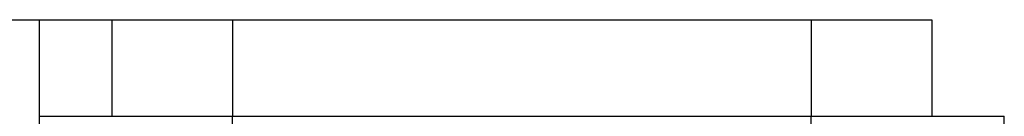
# Model space of a CAD drawing. Units: millimetres. Extents: x 0 to 891, y 297 to 1188.
# Drawn here: x 165 to 169, y 496 to 496 of the extents above; entities that cross this region are included whole.
import ezdxf

# ---------------------------------------------------------------- set-up
doc = ezdxf.new("R2010")
doc.units = ezdxf.units.MM
for name, color, linetype in [('Default', 7, 'Continuous'), ('H02-206-0', 7, 'Continuous'), ('H06-202-0', 7, 'Continuous')]:
    doc.layers.add(name, color=color, linetype=linetype)

# ---------------------------------------------------------------- blocks, each defined once
blk = doc.blocks.new('SE12')
at = {"layer": 'H02-206-0', "color": 7, "linetype": 'Continuous'}
for p, q in [((165.0087, 495.7653), (165.8087, 495.7653)), ((165.8087, 495.7653), (168.2087, 495.7653)), ((165.8087, 430.3653), (165.8087, 495.7653)), ((168.2087, 495.7653), (169.0087, 495.7653)), ((168.2087, 406.0653), (168.2087, 495.7653)), ((169.0087, 406.0653), (169.0087, 495.7653))]:
    blk.add_line(p, q, dxfattribs=at)
at = {"layer": 'H06-202-0', "color": 7, "linetype": 'Continuous'}
for p, q in [((126.0087, 496.1653), (165.0087, 496.1653)), ((165.0087, 496.1653), (165.3087, 496.1653)), ((165.0087, 495.3653), (165.0087, 496.1653)), ((165.3087, 496.1653), (165.8087, 496.1653)), ((165.3087, 496.1653), (165.3087, 495.7653)), ((165.8087, 496.1653), (168.2087, 496.1653)), ((165.8087, 496.1653), (165.8087, 495.7653)), ((168.2087, 496.1653), (168.7087, 496.1653)), ((168.2087, 496.1653), (168.2087, 495.7653)), ((168.7087, 496.1653), (168.7087, 495.7653))]:
    blk.add_line(p, q, dxfattribs=at)

msp = doc.modelspace()

# ---------------------------------------------------------------- block references
at = {"layer": 'Default'}
msp.add_blockref('SE12', (0, 0), dxfattribs=at)

doc.saveas('drawing.dxf')
